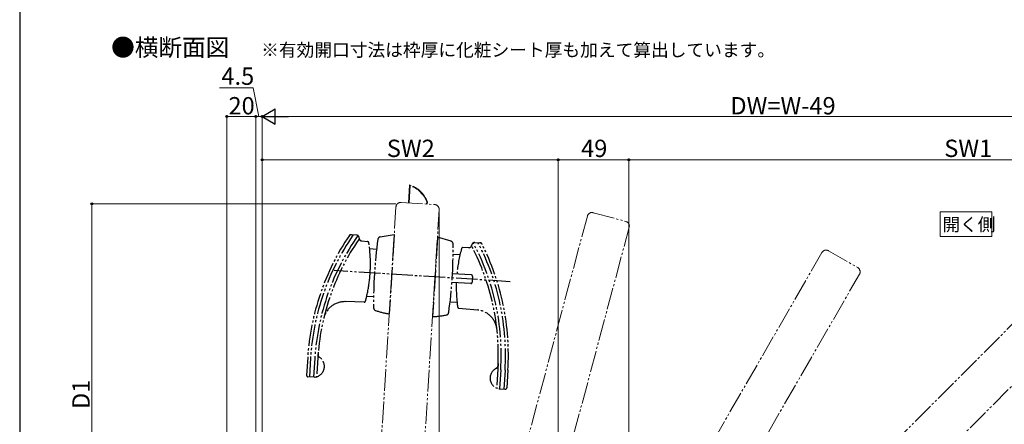
# Model space of a CAD drawing. Extents: x 105 to 1155, y 126 to 1691.
# Drawn here: x 105 to 787, y 567 to 847 of the extents above; entities that cross this region are included whole.
import ezdxf

# ---------------------------------------------------------------- set-up
doc = ezdxf.new("R2010")
doc.units = 0
doc.linetypes.add('YDIVIDE_1', pattern=[15, 10, -1, 1, -1, 1, -1])
for name, color, linetype, lineweight in [('USER1', 3, 'CONTINUOUS', 13), ('YKK_12', 2, 'CONTINUOUS', 13), ('YKK_13', 4, 'CONTINUOUS', 30), ('YKK_D', 6, 'CONTINUOUS', 13), ('YKK_ZWAK', 7, 'CONTINUOUS', 30)]:
    doc.layers.add(name, color=color, linetype=linetype, lineweight=lineweight)
doc.styles.add('text-b', font='txt')

msp = doc.modelspace()

# ---------------------------------------------------------------- linework, layer by layer
at = {"layer": 'USER1'}
for p, q in [((742.58, 696.53), (742.58, 713.54)), ((742.58, 713.54), (778.42, 713.54)), ((778.42, 713.54), (778.42, 696.53)), ((778.42, 696.53), (742.58, 696.53))]:
    msp.add_line(p, q, dxfattribs=at)
at = {"layer": 'YKK_12', "linetype": 'YDIVIDE_1', "ltscale": 1.5}
for p, q in [((375.16, 732.33), (374.37, 719.8)), ((374.77, 719.81), (375.52, 731.82)), ((365.68, 717.04), (336.56, 254.25)), ((369.18, 720.12), (392.53, 718.65)), ((386.94, 719), (387.04, 720.51)), ((387.44, 720.54), (387.34, 718.98)), ((366.5, 252.37), (395.62, 715.15)), ((498.29, 710.7), (378.28, 262.8)), ((502.33, 713.03), (524.94, 706.98)), ((407.26, 255.03), (527.27, 702.93)), ((660.82, 685.48), (428.97, 283.9)), ((665.32, 686.68), (685.59, 674.98)), ((454.95, 268.9), (686.8, 670.48)), ((799.6, 642.7), (471.71, 314.82)), ((492.92, 293.6), (820.81, 621.49))]:
    msp.add_line(p, q, dxfattribs=at)
for centre, radius, start, end in [((368.76, 713.38), 20, 20.96654, 71.36088), ((368.77, 713.42), 19.6, 21.2199, 69.83027), ((368.97, 716.83), 3.3, 86.4, 176.4), ((392.32, 715.36), 3.3, 356.4, 86.4), ((501.48, 709.84), 3.3, 75, 165), ((524.08, 703.79), 3.3, 345, 75), ((663.67, 683.83), 3.3, 60, 150), ((683.94, 672.13), 3.3, 330, 60)]:
    msp.add_arc(centre, radius, start, end, dxfattribs=at)
at = {"layer": 'YKK_13', "linetype": 'YDIVIDE_1', "ltscale": 1.5}
for p, q in [((338.32, 697.51), (334.29, 697.77)), ((354.79, 696.3), (364.47, 697.87)), ((364.47, 697.87), (361.02, 642.98)), ((394.41, 695.99), (390.96, 641.1)), ((403.82, 693.22), (394.41, 695.99)), ((342, 693.45), (346.03, 693.06)), ((420.31, 692.36), (424.34, 692.1)), ((352.24, 687.62), (347.46, 687.92)), ((405.26, 684.29), (410.04, 683.98)), ((416.15, 688.79), (412.1, 688.9)), ((444.71, 665.27), (322.75, 672.94)), ((417.82, 669.97), (404.85, 670.78)), ((418.76, 668.91), (418.51, 664.92)), ((417.45, 663.98), (404.47, 664.8)), ((350.17, 654.69), (345.39, 654.99)), ((343.6, 651.06), (330.63, 651.43)), ((403.19, 651.35), (407.97, 651.05)), ((409.25, 646.93), (422.17, 645.67)), ((311.74, 616.35), (310.67, 599.42)), ((304.51, 612.7), (303.74, 600.49)), ((306.51, 612.58), (305.68, 599.37)), ((309.48, 612.39), (308.65, 599.18)), ((436.51, 608.5), (435.45, 591.57)), ((438.26, 604.29), (437.43, 591.08)), ((441.23, 604.1), (440.4, 590.89)), ((443.23, 603.97), (442.46, 591.77)), ((309.18, 599.15), (304.68, 599.43)), ((436.9, 591.12), (441.4, 590.83))]:
    msp.add_line(p, q, dxfattribs=at)
for centre, radius, start, end in [((474.17, 602.03), 170, 145.90196, 176.4), ((474.17, 602.03), 168, 145.4146, 176.4), ((474.15, 602.03), 165, 144.67299, 176.4), ((334.74, 695.74), 2, 86.4, 146.0967), ((334.23, 696.77), 1, 86.4, 145.90196), ((338.2, 695.52), 2, 358.92452, 86.4), ((355.11, 694.33), 2, 99.20427, 172.08932), ((474.15, 602.03), 163, 145.48596, 175.52), ((342.2, 695.44), 2, 178.92452, 264.4), ((345.93, 692.06), 1, 8.38348, 84.4), ((247.99, 677.63), 100, 358.12981, 8.38348), ((663.15, 651.53), 313, 172.08932, 180.79218), ((92.28, 687.44), 313, 352.00782, 0.71068), ((403.26, 691.3), 2, 0.71068, 73.59573), ((416.21, 690.79), 2, 268.4, 353.87548), ((420.19, 690.36), 2, 86.4, 173.87548), ((273.58, 614.65), 163, 357.28, 27.31404), ((273.58, 614.65), 165, 356.4, 28.12701), ((273.56, 614.65), 168, 356.4, 27.3854), ((423.64, 690.14), 2, 26.7033, 86.4), ((424.28, 691.1), 1, 26.89804, 86.4), ((273.56, 614.65), 170, 356.4, 26.89804), ((507.44, 661.31), 100, 164.41652, 174.67019), ((412.08, 687.9), 1, 88.4, 164.41652), ((247.99, 677.63), 100, 354.69155, 358.12981), ((417.76, 668.97), 1, 356.4, 86.4), ((247.99, 677.63), 100, 346.91359, 354.69155), ((507.44, 661.31), 100, 178.10845, 185.88641), ((417.51, 664.98), 1, 266.4, 356.4), ((247.99, 677.63), 100, 345.03434, 346.91359), ((330.21, 636.43), 15, 88.4, 166.55831), ((343.63, 652.06), 1, 268.4, 345.03434), ((507.44, 661.31), 100, 185.88641, 187.76566), ((352.18, 647.23), 2, 180.79218, 250.42871), ((368.26, 692.46), 50, 250.42871, 261.67253), ((389.98, 691.09), 50, 271.12747, 282.37129), ((400.26, 644.2), 2, 282.37129, 352.00782), ((409.35, 647.93), 1, 187.76566, 264.4), ((420.71, 630.74), 15, 6.24169, 84.4), ((313.65, 614.69), 2, 177.27039, 237.999), ((308.62, 606.63), 7.5, 274.30389, 57.999), ((304.74, 600.43), 1, 176.4, 266.4), ((438.39, 598.46), 7.5, 114.801, 258.49611), ((434.41, 607.09), 2, 294.801, 355.52961), ((441.46, 591.83), 1, 266.4, 356.4)]:
    msp.add_arc(centre, radius, start, end, dxfattribs=at)
at = {"layer": 'YKK_D'}
for p, q in [((266.85, 799.56), (243.35, 799.56)), ((270.75, 779.58), (266.85, 799.56)), ((268.5, 451.95), (268.5, 780.58)), ((268.5, 779.58), (273, 779.58)), ((273, 440.65), (273, 780.58))]:
    msp.add_line(p, q, dxfattribs=at)
at = {"layer": 'YKK_D', "lineweight": -2}
for p, q in [((273, 779.58), (282.09, 784.83)), ((282.09, 774.33), (282.09, 784.83)), ((273, 779.58), (282.09, 774.33)), ((273, 779.58), (291.19, 779.58))]:
    msp.add_line(p, q, dxfattribs=at)
at = {"layer": 'YKK_D', "ltscale": 1.5}
for p, q in [((248.5, 453.95), (248.5, 780.58)), ((248.5, 779.58), (268.5, 779.58)), ((268.5, 451.95), (268.5, 780.58)), ((273, 439.65), (273, 780.58)), ((283.5, 779.58), (983.5, 779.58)), ((478, 443.95), (478, 750.58)), ((527, 443.95), (527, 750.58)), ((478, 749.58), (273, 749.58)), ((527, 749.58), (478, 749.58)), ((527, 749.58), (994, 749.58)), ((365.51, 719.14), (154, 719.14)), ((155, 452.95), (155, 719.14)), ((395.62, 713.15), (395.62, 193.29))]:
    msp.add_line(p, q, dxfattribs=at)
at = {"layer": 'YKK_D', "linetype": 'ByBlock', "lineweight": -2}
for centre, radius in [((248.5, 779.58), 0.637), ((268.5, 779.58), 0.637), ((268.5, 779.58), 0.637), ((273, 779.58), 0.637), ((273, 749.58), 0.637), ((478, 749.58), 0.637), ((478, 749.58), 0.637), ((527, 749.58), 0.637), ((527, 749.58), 0.637), ((155, 719.14), 0.638)]:
    msp.add_circle(centre, radius, dxfattribs=at)
at = {"layer": 'YKK_ZWAK'}
msp.add_line((105, 1656), (105, 126), dxfattribs=at)

# ---------------------------------------------------------------- texts
at = {"layer": 'USER1', "style": 'text-b'}
for s, height, p in [('●横断面図', 12, (168.36, 821.44)), ('※有効開口寸法は枠厚に化粧シート厚も加えて算出しています。', 9, (272.26, 821.2))]:
    msp.add_text(s, height=height, dxfattribs=at).set_placement(p)
msp.add_text('開く側', height=9, rotation=0, dxfattribs=at).set_placement((744.16, 700.34))
at = {"layer": 'YKK_D', "style": 'text-b'}
for s, p in [('4.5', (244.74, 801.56)), ('20', (249.64, 781.08)), ('DW=W-49', (597.33, 781.08)), ('SW2', (359.34, 751.58)), ('49', (493.94, 751.58)), ('SW1', (745.53, 751.58))]:
    msp.add_text(s, height=12, dxfattribs=at).set_placement(p)
msp.add_text('D1', height=12, rotation=90, dxfattribs=at).set_placement((153.5, 577.08))

doc.saveas('drawing.dxf')
